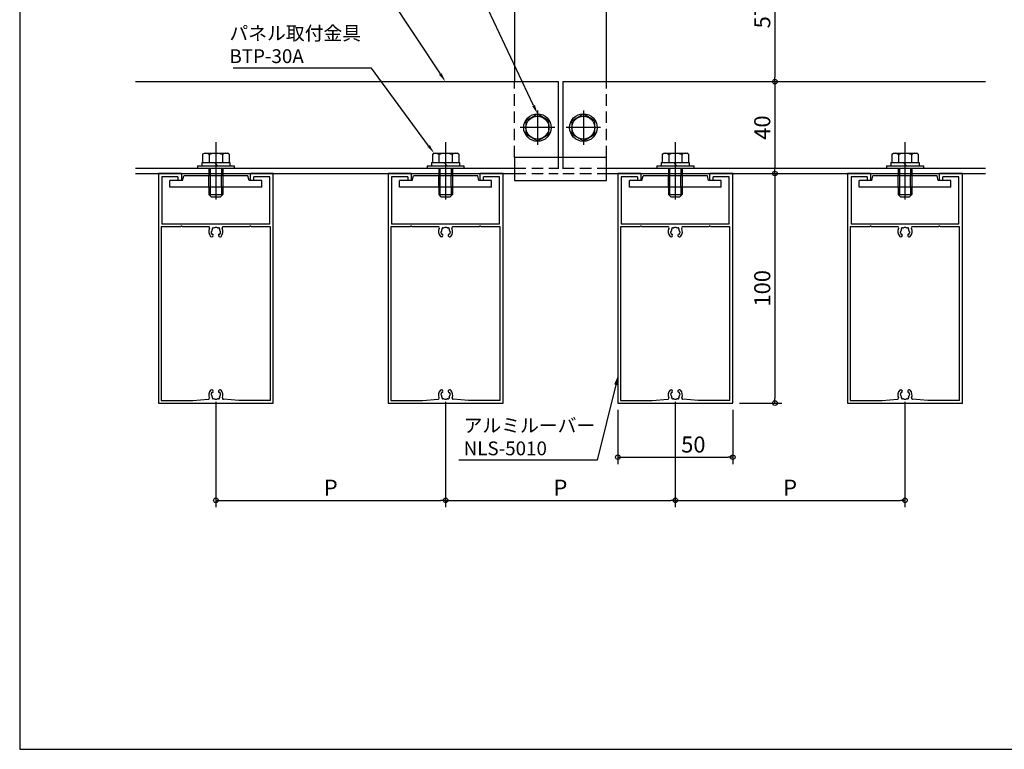
# Model space of a CAD drawing. Extents: x -1842 to -162, y -417 to 177.
# Drawn here: x -1842 to -1413, y -417 to -99 of the extents above; entities that cross this region are included whole.
import ezdxf
from ezdxf import colors
from ezdxf.entities.mleader import LeaderData, LeaderLine
from ezdxf.math import Vec2, Vec3

# ---------------------------------------------------------------- set-up
doc = ezdxf.new("R2010")
doc.units = 0
doc.header["$LTSCALE"] = 20
for name, pattern in [('CENTER', [2, 1.25, -0.25, 0.25, -0.25]), ('CENTER2', [1.125, 0.75, -0.125, 0.125, -0.125]), ('HIDDEN', [0.375, 0.25, -0.125])]:
    doc.linetypes.add(name, pattern=pattern)
doc.layers.get('0').update_dxf_attribs({"linetype": 'CONTINUOUS'})
doc.layers.get('Defpoints').update_dxf_attribs({"color": 180, "linetype": 'CONTINUOUS'})
for name, color, linetype in [('BOLT', 2, 'CONTINUOUS'), ('KANAGU', 1, 'CONTINUOUS'), ('PANEL', 4, 'CONTINUOUS'), ('STRINGER', 7, 'CONTINUOUS'), ('SUNPO', 3, 'CONTINUOUS')]:
    doc.layers.add(name, color=color, linetype=linetype)
doc.styles.add('NIKKO1', font='simplex.shx', dxfattribs={"width": 0.8, "bigfont": 'extfont2.shx'})
doc.dimstyles.new('NIKKO', dxfattribs={"dimtxt": 3.5, "dimasz": 1, "dimexe": 1.5, "dimexo": 1.5, "dimgap": 1, "dimtad": 3, "dimdec": 1, "dimzin": 9, "dimdsep": 46, "dimtxsty": 'NIKKO1', "dimblk": 'ORIGIN', "dimcen": 0, "dimclrd": 256, "dimclre": 256, "dimclrt": 256, "dimadec": 1, "dimazin": 2, "dimtfac": 0.4, "dimtdec": 1, "dimtix": 1, "dimtmove": 2, "dimatfit": 3, "dimldrblk": 'OPEN', "dimfxl": 1, "dimtolj": 2, "dimarcsym": 0})

# ---------------------------------------------------------------- blocks, each defined once
blk = doc.blocks.new('BPANZ107P13')
for p, q in [((0, 5.77), (-5, 2.89)), ((5, 2.89), (0, 5.77)), ((-5, 2.89), (-5, -2.89)), ((5, -2.89), (5, 2.89)), ((-5, -2.89), (0, -5.77)), ((0, -5.77), (5, -2.89))]:
    blk.add_line(p, q)
at = {"color": 1, "linetype": 'CENTER2'}
for p, q in [((0, 7.5), (0, -7.5)), ((7.5, 0), (-7.5, 0))]:
    blk.add_line(p, q, dxfattribs=at)
for radius in [6, 5]:
    blk.add_circle((0, 0), radius)
at = {"flags": 3}
for tag, p in [('OBJNAME', (0, 0)), ('PARAM', (0, -1))]:
    blk.add_attdef(tag, p, '', height=1, dxfattribs=at)
blk = doc.blocks.new('_ORIGIN')
at = {"color": 0, "linetype": 'ByBlock'}
blk.add_line((0, 0), (-1, 0), dxfattribs=at)
blk.add_circle((0, 0), 0.5, dxfattribs=at)
blk = doc.blocks.new('*D42')
at = {"layer": 'Defpoints', "color": 0, "linetype": 'Continuous', "transparency": 16777216}
for p in [(-1586.51, -68.9), (-1525.9, -125.9), (-1513.15, -125.9)]:
    blk.add_point(p, dxfattribs=at)
at = {"layer": 'SUNPO', "linetype": 'Continuous', "lineweight": -2, "transparency": 16777216}
for p, q in [((-1583.51, -68.9), (-1510.15, -68.9)), ((-1513.15, -70.9), (-1513.15, -123.9)), ((-1522.9, -125.9), (-1510.15, -125.9))]:
    blk.add_line(p, q, dxfattribs=at)
at = {"layer": 'SUNPO', "linetype": 'Continuous', "lineweight": -2, "transparency": 16777216, "xscale": 2, "yscale": 2, "zscale": 2}
for p, rotation in [((-1513.15, -68.9), 90), ((-1513.15, -125.9), 270)]:
    blk.add_blockref('_ORIGIN', p, dxfattribs=dict(at, rotation=rotation))
at = {"layer": 'SUNPO', "linetype": 'Continuous', "transparency": 16777216, "insert": (-1518.65, -97.4), "char_height": 7, "attachment_point": 5, "rotation": 90, "style": 'NIKKO1'}
blk.add_mtext('\\A2;57', dxfattribs=at)
blk = doc.blocks.new('_OPEN')
at = {"color": 0, "linetype": 'ByBlock'}
for p, q in [((-1, 0.166667), (0, 0)), ((0, 0), (-1, -0.166667)), ((0, 0), (-1, 0))]:
    blk.add_line(p, q, dxfattribs=at)
blk = doc.blocks.new('*D41')
at = {"layer": 'Defpoints', "color": 0, "linetype": 'Continuous', "transparency": 16777216}
for p in [(-1525.9, -125.9), (-1522.97, -165.9), (-1513.15, -165.9)]:
    blk.add_point(p, dxfattribs=at)
at = {"layer": 'SUNPO', "linetype": 'Continuous', "lineweight": -2, "transparency": 16777216}
for p, q in [((-1522.9, -125.9), (-1510.15, -125.9)), ((-1513.15, -127.9), (-1513.15, -163.9)), ((-1519.97, -165.9), (-1510.15, -165.9))]:
    blk.add_line(p, q, dxfattribs=at)
at = {"layer": 'SUNPO', "linetype": 'Continuous', "lineweight": -2, "transparency": 16777216, "xscale": 2, "yscale": 2, "zscale": 2}
for p, rotation in [((-1513.15, -125.9), 90), ((-1513.15, -165.9), 270)]:
    blk.add_blockref('_ORIGIN', p, dxfattribs=dict(at, rotation=rotation))
at = {"layer": 'SUNPO', "linetype": 'Continuous', "transparency": 16777216, "insert": (-1518.65, -145.9), "char_height": 7, "attachment_point": 5, "rotation": 90, "style": 'NIKKO1'}
blk.add_mtext('\\A2;40', dxfattribs=at)
blk = doc.blocks.new('*D100')
at = {"layer": 'Defpoints', "color": 0, "linetype": 'Continuous', "transparency": 16777216}
for p in [(-1756.51, -262.4), (-1656.51, -262.4), (-1656.51, -308.25)]:
    blk.add_point(p, dxfattribs=at)
at = {"layer": 'SUNPO', "linetype": 'Continuous', "lineweight": -2, "transparency": 16777216}
for p, q in [((-1756.51, -265.4), (-1756.51, -311.25)), ((-1656.51, -265.4), (-1656.51, -311.25)), ((-1754.51, -308.25), (-1658.51, -308.25))]:
    blk.add_line(p, q, dxfattribs=at)
at = {"layer": 'SUNPO', "linetype": 'Continuous', "lineweight": -2, "transparency": 16777216, "xscale": 2, "yscale": 2, "zscale": 2, "rotation": 180}
blk.add_blockref('_ORIGIN', (-1756.51, -308.25), dxfattribs=at)
at = {"layer": 'SUNPO', "linetype": 'Continuous', "lineweight": -2, "transparency": 16777216, "xscale": 2, "yscale": 2, "zscale": 2}
blk.add_blockref('_ORIGIN', (-1656.51, -308.25), dxfattribs=at)
at = {"layer": 'SUNPO', "linetype": 'Continuous', "transparency": 16777216, "insert": (-1706.51, -302.75), "char_height": 7, "attachment_point": 5, "style": 'NIKKO1'}
blk.add_mtext('\\A2;P', dxfattribs=at)
blk = doc.blocks.new('*D101')
at = {"layer": 'Defpoints', "color": 0, "linetype": 'Continuous', "transparency": 16777216}
for p in [(-1656.51, -262.4), (-1556.51, -262.4), (-1556.51, -308.25)]:
    blk.add_point(p, dxfattribs=at)
at = {"layer": 'SUNPO', "linetype": 'Continuous', "lineweight": -2, "transparency": 16777216}
for p, q in [((-1656.51, -265.4), (-1656.51, -311.25)), ((-1556.51, -265.4), (-1556.51, -311.25)), ((-1654.51, -308.25), (-1558.51, -308.25))]:
    blk.add_line(p, q, dxfattribs=at)
at = {"layer": 'SUNPO', "linetype": 'Continuous', "lineweight": -2, "transparency": 16777216, "xscale": 2, "yscale": 2, "zscale": 2, "rotation": 180}
blk.add_blockref('_ORIGIN', (-1656.51, -308.25), dxfattribs=at)
at = {"layer": 'SUNPO', "linetype": 'Continuous', "lineweight": -2, "transparency": 16777216, "xscale": 2, "yscale": 2, "zscale": 2}
blk.add_blockref('_ORIGIN', (-1556.51, -308.25), dxfattribs=at)
at = {"layer": 'SUNPO', "linetype": 'Continuous', "transparency": 16777216, "insert": (-1606.51, -302.75), "char_height": 7, "attachment_point": 5, "style": 'NIKKO1'}
blk.add_mtext('\\A2;P', dxfattribs=at)
blk = doc.blocks.new('*D102')
at = {"layer": 'Defpoints', "color": 0, "linetype": 'Continuous', "transparency": 16777216}
for p in [(-1556.51, -262.4), (-1456.51, -262.4), (-1456.51, -308.25)]:
    blk.add_point(p, dxfattribs=at)
at = {"layer": 'SUNPO', "linetype": 'Continuous', "lineweight": -2, "transparency": 16777216}
for p, q in [((-1556.51, -265.4), (-1556.51, -311.25)), ((-1456.51, -265.4), (-1456.51, -311.25)), ((-1554.51, -308.25), (-1458.51, -308.25))]:
    blk.add_line(p, q, dxfattribs=at)
at = {"layer": 'SUNPO', "linetype": 'Continuous', "lineweight": -2, "transparency": 16777216, "xscale": 2, "yscale": 2, "zscale": 2, "rotation": 180}
blk.add_blockref('_ORIGIN', (-1556.51, -308.25), dxfattribs=at)
at = {"layer": 'SUNPO', "linetype": 'Continuous', "lineweight": -2, "transparency": 16777216, "xscale": 2, "yscale": 2, "zscale": 2}
blk.add_blockref('_ORIGIN', (-1456.51, -308.25), dxfattribs=at)
at = {"layer": 'SUNPO', "linetype": 'Continuous', "transparency": 16777216, "insert": (-1506.51, -302.75), "char_height": 7, "attachment_point": 5, "style": 'NIKKO1'}
blk.add_mtext('\\A2;P', dxfattribs=at)
blk = doc.blocks.new('*D110')
at = {"layer": 'Defpoints', "color": 0, "linetype": 'Continuous', "transparency": 16777216}
for p in [(-1581.51, -265.9), (-1531.51, -265.9), (-1531.51, -289.44)]:
    blk.add_point(p, dxfattribs=at)
at = {"layer": 'SUNPO', "linetype": 'Continuous', "lineweight": -2, "transparency": 16777216}
for p, q in [((-1581.51, -268.9), (-1581.51, -292.44)), ((-1531.51, -268.9), (-1531.51, -292.44)), ((-1579.51, -289.44), (-1533.51, -289.44))]:
    blk.add_line(p, q, dxfattribs=at)
at = {"layer": 'SUNPO', "linetype": 'Continuous', "lineweight": -2, "transparency": 16777216, "xscale": 2, "yscale": 2, "zscale": 2, "rotation": 180}
blk.add_blockref('_ORIGIN', (-1581.51, -289.44), dxfattribs=at)
at = {"layer": 'SUNPO', "linetype": 'Continuous', "lineweight": -2, "transparency": 16777216, "xscale": 2, "yscale": 2, "zscale": 2}
blk.add_blockref('_ORIGIN', (-1531.51, -289.44), dxfattribs=at)
at = {"layer": 'SUNPO', "linetype": 'Continuous', "transparency": 16777216, "insert": (-1548.65, -283.94), "char_height": 7, "attachment_point": 5, "style": 'NIKKO1'}
blk.add_mtext('\\A2;50', dxfattribs=at)
blk = doc.blocks.new('*D111')
at = {"layer": 'Defpoints', "color": 0, "linetype": 'Continuous', "transparency": 16777216}
for p in [(-1513.15, -165.9), (-1531.51, -265.9), (-1513.15, -265.9)]:
    blk.add_point(p, dxfattribs=at)
at = {"layer": 'SUNPO', "linetype": 'Continuous', "lineweight": -2, "transparency": 16777216}
for p, q in [((-1513.15, -167.9), (-1513.15, -263.9)), ((-1528.51, -265.9), (-1510.15, -265.9))]:
    blk.add_line(p, q, dxfattribs=at)
at = {"layer": 'SUNPO', "linetype": 'Continuous', "lineweight": -2, "transparency": 16777216, "xscale": 2, "yscale": 2, "zscale": 2}
for p, rotation in [((-1513.15, -165.9), 90), ((-1513.15, -265.9), 270)]:
    blk.add_blockref('_ORIGIN', p, dxfattribs=dict(at, rotation=rotation))
at = {"layer": 'SUNPO', "linetype": 'Continuous', "transparency": 16777216, "insert": (-1518.65, -215.9), "char_height": 7, "attachment_point": 5, "rotation": 90, "style": 'NIKKO1'}
blk.add_mtext('\\A2;100', dxfattribs=at)

msp = doc.modelspace()

# ---------------------------------------------------------------- linework, layer by layer
at = {"layer": 'BOLT', "linetype": 'CENTER'}
for p, q in [((-1756.51, -152.25), (-1756.51, -177.6)), ((-1656.51, -152.25), (-1656.51, -177.6)), ((-1556.51, -152.25), (-1556.51, -177.6)), ((-1456.51, -152.25), (-1456.51, -177.6))]:
    msp.add_line(p, q, dxfattribs=at)
at = {"layer": 'BOLT', "linetype": 'Continuous'}
for p, q in [((-1762.28, -157.54), (-1761.51, -157.1)), ((-1762.28, -157.54), (-1762.28, -161.1)), ((-1761.51, -157.1), (-1751.51, -157.1)), ((-1759.39, -157.65), (-1759.39, -161.1)), ((-1753.62, -157.65), (-1753.62, -161.1)), ((-1750.73, -157.54), (-1751.51, -157.1)), ((-1750.73, -157.54), (-1750.73, -161.1)), ((-1662.28, -157.54), (-1661.51, -157.1)), ((-1662.28, -157.54), (-1662.28, -161.1)), ((-1661.51, -157.1), (-1651.51, -157.1)), ((-1659.39, -157.65), (-1659.39, -161.1)), ((-1653.62, -157.65), (-1653.62, -161.1)), ((-1650.73, -157.54), (-1651.51, -157.1)), ((-1650.73, -157.54), (-1650.73, -161.1)), ((-1562.28, -157.54), (-1561.51, -157.1)), ((-1562.28, -157.54), (-1562.28, -161.1)), ((-1561.51, -157.1), (-1551.51, -157.1)), ((-1559.39, -157.65), (-1559.39, -161.1)), ((-1553.62, -157.65), (-1553.62, -161.1)), ((-1550.73, -157.54), (-1551.51, -157.1)), ((-1550.73, -157.54), (-1550.73, -161.1)), ((-1462.28, -157.54), (-1461.51, -157.1)), ((-1462.28, -157.54), (-1462.28, -161.1)), ((-1461.51, -157.1), (-1451.51, -157.1)), ((-1459.39, -157.65), (-1459.39, -161.1)), ((-1453.62, -157.65), (-1453.62, -161.1)), ((-1450.73, -157.54), (-1451.51, -157.1)), ((-1450.73, -157.54), (-1450.73, -161.1)), ((-1764.51, -162.6), (-1748.51, -162.6)), ((-1764.51, -162.6), (-1764.51, -163.6)), ((-1762.61, -161.1), (-1750.41, -161.1)), ((-1762.61, -161.1), (-1762.61, -162.6)), ((-1762.61, -162.6), (-1750.41, -162.6)), ((-1762.28, -161.1), (-1750.73, -161.1)), ((-1757.14, -161.1), (-1756.51, -161.85)), ((-1756.51, -161.85), (-1755.88, -162.6)), ((-1750.41, -161.1), (-1750.41, -162.6)), ((-1748.51, -162.6), (-1748.51, -163.6)), ((-1664.51, -162.6), (-1648.51, -162.6)), ((-1664.51, -162.6), (-1664.51, -163.6)), ((-1662.61, -161.1), (-1650.41, -161.1)), ((-1662.61, -161.1), (-1662.61, -162.6)), ((-1662.61, -162.6), (-1650.41, -162.6)), ((-1662.28, -161.1), (-1650.73, -161.1)), ((-1657.14, -161.1), (-1656.51, -161.85)), ((-1656.51, -161.85), (-1655.88, -162.6)), ((-1650.41, -161.1), (-1650.41, -162.6)), ((-1648.51, -162.6), (-1648.51, -163.6)), ((-1564.51, -162.6), (-1548.51, -162.6)), ((-1564.51, -162.6), (-1564.51, -163.6)), ((-1562.61, -161.1), (-1550.41, -161.1)), ((-1562.61, -161.1), (-1562.61, -162.6)), ((-1562.61, -162.6), (-1550.41, -162.6)), ((-1562.28, -161.1), (-1550.73, -161.1)), ((-1557.14, -161.1), (-1556.51, -161.85)), ((-1556.51, -161.85), (-1555.88, -162.6)), ((-1550.41, -161.1), (-1550.41, -162.6)), ((-1548.51, -162.6), (-1548.51, -163.6)), ((-1464.51, -162.6), (-1448.51, -162.6)), ((-1464.51, -162.6), (-1464.51, -163.6)), ((-1462.61, -161.1), (-1450.41, -161.1)), ((-1462.61, -161.1), (-1462.61, -162.6)), ((-1462.61, -162.6), (-1450.41, -162.6)), ((-1462.28, -161.1), (-1450.73, -161.1)), ((-1457.14, -161.1), (-1456.51, -161.85)), ((-1456.51, -161.85), (-1455.88, -162.6)), ((-1450.41, -161.1), (-1450.41, -162.6)), ((-1448.51, -162.6), (-1448.51, -163.6)), ((-1771.01, -168.9), (-1770.47, -166.9)), ((-1742.54, -166.9), (-1770.47, -166.9)), ((-1764.51, -163.6), (-1748.51, -163.6)), ((-1759.51, -163.6), (-1759.51, -166.9)), ((-1758.96, -163.6), (-1758.96, -166.9)), ((-1754.05, -163.6), (-1754.05, -166.9)), ((-1753.51, -163.6), (-1753.51, -166.9)), ((-1742.01, -168.9), (-1742.54, -166.9)), ((-1671.01, -168.9), (-1670.47, -166.9)), ((-1642.54, -166.9), (-1670.47, -166.9)), ((-1664.51, -163.6), (-1648.51, -163.6)), ((-1659.51, -163.6), (-1659.51, -166.9)), ((-1658.96, -163.6), (-1658.96, -166.9)), ((-1654.05, -163.6), (-1654.05, -166.9)), ((-1653.51, -163.6), (-1653.51, -166.9)), ((-1642.01, -168.9), (-1642.54, -166.9)), ((-1571.01, -168.9), (-1570.47, -166.9)), ((-1542.54, -166.9), (-1570.47, -166.9)), ((-1564.51, -163.6), (-1548.51, -163.6)), ((-1559.51, -163.6), (-1559.51, -166.9)), ((-1558.96, -163.6), (-1558.96, -166.9)), ((-1554.05, -163.6), (-1554.05, -166.9)), ((-1553.51, -163.6), (-1553.51, -166.9)), ((-1542.01, -168.9), (-1542.54, -166.9)), ((-1471.01, -168.9), (-1470.47, -166.9)), ((-1442.54, -166.9), (-1470.47, -166.9)), ((-1464.51, -163.6), (-1448.51, -163.6)), ((-1459.51, -163.6), (-1459.51, -166.9)), ((-1458.96, -163.6), (-1458.96, -166.9)), ((-1454.05, -163.6), (-1454.05, -166.9)), ((-1453.51, -163.6), (-1453.51, -166.9)), ((-1442.01, -168.9), (-1442.54, -166.9)), ((-1776.51, -171.9), (-1776.51, -168.9)), ((-1771.01, -168.9), (-1776.51, -168.9)), ((-1736.51, -168.9), (-1742.01, -168.9)), ((-1736.51, -171.9), (-1736.51, -168.9)), ((-1676.51, -171.9), (-1676.51, -168.9)), ((-1671.01, -168.9), (-1676.51, -168.9)), ((-1636.51, -168.9), (-1642.01, -168.9)), ((-1636.51, -171.9), (-1636.51, -168.9)), ((-1576.51, -171.9), (-1576.51, -168.9)), ((-1571.01, -168.9), (-1576.51, -168.9)), ((-1536.51, -168.9), (-1542.01, -168.9)), ((-1536.51, -171.9), (-1536.51, -168.9)), ((-1476.51, -171.9), (-1476.51, -168.9)), ((-1471.01, -168.9), (-1476.51, -168.9)), ((-1436.51, -168.9), (-1442.01, -168.9)), ((-1436.51, -171.9), (-1436.51, -168.9)), ((-1736.51, -171.9), (-1776.51, -171.9)), ((-1759.51, -171.9), (-1759.51, -175.1)), ((-1759.51, -175.1), (-1753.51, -175.1)), ((-1759.51, -175.1), (-1758.51, -176.1)), ((-1758.96, -171.9), (-1758.96, -175.64)), ((-1753.51, -175.1), (-1754.51, -176.1)), ((-1754.05, -171.9), (-1754.05, -175.64)), ((-1753.51, -171.9), (-1753.51, -175.1)), ((-1636.51, -171.9), (-1676.51, -171.9)), ((-1659.51, -171.9), (-1659.51, -175.1)), ((-1659.51, -175.1), (-1653.51, -175.1)), ((-1659.51, -175.1), (-1658.51, -176.1)), ((-1658.96, -171.9), (-1658.96, -175.64)), ((-1653.51, -175.1), (-1654.51, -176.1)), ((-1654.05, -171.9), (-1654.05, -175.64)), ((-1653.51, -171.9), (-1653.51, -175.1)), ((-1536.51, -171.9), (-1576.51, -171.9)), ((-1559.51, -171.9), (-1559.51, -175.1)), ((-1559.51, -175.1), (-1553.51, -175.1)), ((-1559.51, -175.1), (-1558.51, -176.1)), ((-1558.96, -171.9), (-1558.96, -175.64)), ((-1553.51, -175.1), (-1554.51, -176.1)), ((-1554.05, -171.9), (-1554.05, -175.64)), ((-1553.51, -171.9), (-1553.51, -175.1)), ((-1436.51, -171.9), (-1476.51, -171.9)), ((-1459.51, -171.9), (-1459.51, -175.1)), ((-1459.51, -175.1), (-1453.51, -175.1)), ((-1459.51, -175.1), (-1458.51, -176.1)), ((-1458.96, -171.9), (-1458.96, -175.64)), ((-1453.51, -175.1), (-1454.51, -176.1)), ((-1454.05, -171.9), (-1454.05, -175.64)), ((-1453.51, -171.9), (-1453.51, -175.1)), ((-1758.51, -176.1), (-1754.51, -176.1)), ((-1658.51, -176.1), (-1654.51, -176.1)), ((-1558.51, -176.1), (-1554.51, -176.1)), ((-1458.51, -176.1), (-1454.51, -176.1))]:
    msp.add_line(p, q, dxfattribs=at)
at = {"layer": 'BOLT', "linetype": 'HIDDEN'}
for p, q in [((-1759.51, -171.9), (-1759.51, -166.9)), ((-1758.96, -166.9), (-1758.96, -171.9)), ((-1754.05, -171.9), (-1754.05, -166.9)), ((-1753.51, -166.9), (-1753.51, -171.9)), ((-1659.51, -171.9), (-1659.51, -166.9)), ((-1658.96, -166.9), (-1658.96, -171.9)), ((-1654.05, -171.9), (-1654.05, -166.9)), ((-1653.51, -166.9), (-1653.51, -171.9)), ((-1559.51, -171.9), (-1559.51, -166.9)), ((-1558.96, -166.9), (-1558.96, -171.9)), ((-1554.05, -171.9), (-1554.05, -166.9)), ((-1553.51, -166.9), (-1553.51, -171.9)), ((-1459.51, -171.9), (-1459.51, -166.9)), ((-1458.96, -166.9), (-1458.96, -171.9)), ((-1454.05, -171.9), (-1454.05, -166.9)), ((-1453.51, -166.9), (-1453.51, -171.9))]:
    msp.add_line(p, q, dxfattribs=at)
at = {"layer": 'BOLT', "linetype": 'Continuous'}
for centre, radius, start, end in [((-1760.84, -159.26), 2.16, 48.1735, 90), ((-1756.51, -164.93), 7.83, 68.3664, 111.6336), ((-1752.18, -159.26), 2.16, 90, 131.8265), ((-1660.84, -159.26), 2.16, 48.1735, 90), ((-1656.51, -164.93), 7.83, 68.3664, 111.6336), ((-1652.18, -159.26), 2.16, 90, 131.8265), ((-1560.84, -159.26), 2.16, 48.1735, 90), ((-1556.51, -164.93), 7.83, 68.3664, 111.6336), ((-1552.18, -159.26), 2.16, 90, 131.8265), ((-1460.84, -159.26), 2.16, 48.1735, 90), ((-1456.51, -164.93), 7.83, 68.3664, 111.6336), ((-1452.18, -159.26), 2.16, 90, 131.8265)]:
    msp.add_arc(centre, radius, start, end, dxfattribs=at)
at = {"layer": 'Defpoints', "linetype": 'Continuous'}
msp.add_lwpolyline([(-1841.92, -416.69), (-1001.92, -416.69), (-1001.92, 177.31), (-1841.92, 177.31)], close=True, dxfattribs=at)
at = {"layer": 'KANAGU', "color": 155, "linetype": 'HIDDEN'}
for p, q in [((-1626.51, -158.9), (-1626.51, -125.9)), ((-1586.51, -158.9), (-1586.51, -125.9))]:
    msp.add_line(p, q, dxfattribs=at)
at = {"layer": 'KANAGU'}
msp.add_lwpolyline([(-1586.51, -125.9), (-1586.51, -68.9), (-1626.51, -68.9), (-1626.51, -125.9)], dxfattribs=at)
msp.add_lwpolyline([(-1626.51, -158.9), (-1626.51, -168.9), (-1586.51, -168.9), (-1586.51, -158.9)], close=True, dxfattribs=at)
at = {"layer": 'PANEL', "linetype": 'Continuous'}
for p, q in [((-1781.51, -165.9), (-1781.51, -265.9)), ((-1771.51, -165.9), (-1781.51, -165.9)), ((-1771.51, -165.9), (-1771.51, -168.9)), ((-1731.51, -165.9), (-1741.51, -165.9)), ((-1741.51, -168.9), (-1741.51, -165.9)), ((-1731.51, -265.9), (-1731.51, -165.9)), ((-1681.51, -165.9), (-1681.51, -265.9)), ((-1671.51, -165.9), (-1681.51, -165.9)), ((-1671.51, -165.9), (-1671.51, -168.9)), ((-1631.51, -165.9), (-1641.51, -165.9)), ((-1641.51, -168.9), (-1641.51, -165.9)), ((-1631.51, -265.9), (-1631.51, -165.9)), ((-1581.51, -165.9), (-1581.51, -265.9)), ((-1571.51, -165.9), (-1581.51, -165.9)), ((-1571.51, -165.9), (-1571.51, -168.9)), ((-1531.51, -165.9), (-1541.51, -165.9)), ((-1541.51, -168.9), (-1541.51, -165.9)), ((-1531.51, -265.9), (-1531.51, -165.9)), ((-1481.51, -165.9), (-1481.51, -265.9)), ((-1471.51, -165.9), (-1481.51, -165.9)), ((-1471.51, -165.9), (-1471.51, -168.9)), ((-1431.51, -165.9), (-1441.51, -165.9)), ((-1441.51, -168.9), (-1441.51, -165.9)), ((-1431.51, -265.9), (-1431.51, -165.9)), ((-1780.01, -167.4), (-1780.01, -187.9)), ((-1773.01, -167.4), (-1780.01, -167.4)), ((-1773.01, -167.4), (-1773.01, -168.9)), ((-1771.51, -168.9), (-1773.01, -168.9)), ((-1740.01, -168.9), (-1741.51, -168.9)), ((-1733.01, -167.4), (-1740.01, -167.4)), ((-1740.01, -168.9), (-1740.01, -167.4)), ((-1733.01, -187.9), (-1733.01, -167.4)), ((-1680.01, -167.4), (-1680.01, -187.9)), ((-1673.01, -167.4), (-1680.01, -167.4)), ((-1673.01, -167.4), (-1673.01, -168.9)), ((-1671.51, -168.9), (-1673.01, -168.9)), ((-1640.01, -168.9), (-1641.51, -168.9)), ((-1633.01, -167.4), (-1640.01, -167.4)), ((-1640.01, -168.9), (-1640.01, -167.4)), ((-1633.01, -187.9), (-1633.01, -167.4)), ((-1580.01, -167.4), (-1580.01, -187.9)), ((-1573.01, -167.4), (-1580.01, -167.4)), ((-1573.01, -167.4), (-1573.01, -168.9)), ((-1571.51, -168.9), (-1573.01, -168.9)), ((-1540.01, -168.9), (-1541.51, -168.9)), ((-1533.01, -167.4), (-1540.01, -167.4)), ((-1540.01, -168.9), (-1540.01, -167.4)), ((-1533.01, -187.9), (-1533.01, -167.4)), ((-1480.01, -167.4), (-1480.01, -187.9)), ((-1473.01, -167.4), (-1480.01, -167.4)), ((-1473.01, -167.4), (-1473.01, -168.9)), ((-1471.51, -168.9), (-1473.01, -168.9)), ((-1440.01, -168.9), (-1441.51, -168.9)), ((-1433.01, -167.4), (-1440.01, -167.4)), ((-1440.01, -168.9), (-1440.01, -167.4)), ((-1433.01, -187.9), (-1433.01, -167.4)), ((-1733.01, -187.9), (-1780.01, -187.9)), ((-1633.01, -187.9), (-1680.01, -187.9)), ((-1533.01, -187.9), (-1580.01, -187.9)), ((-1433.01, -187.9), (-1480.01, -187.9)), ((-1780.31, -189.1), (-1780.31, -264.7)), ((-1771.81, -189.1), (-1780.31, -189.1)), ((-1759.73, -189.1), (-1771.21, -189.1)), ((-1741.81, -189.1), (-1753.28, -189.1)), ((-1732.71, -189.1), (-1741.21, -189.1)), ((-1732.71, -264.7), (-1732.71, -189.1)), ((-1680.31, -189.1), (-1680.31, -264.7)), ((-1671.81, -189.1), (-1680.31, -189.1)), ((-1659.73, -189.1), (-1671.21, -189.1)), ((-1641.81, -189.1), (-1653.28, -189.1)), ((-1632.71, -189.1), (-1641.21, -189.1)), ((-1632.71, -264.7), (-1632.71, -189.1)), ((-1580.31, -189.1), (-1580.31, -264.7)), ((-1571.81, -189.1), (-1580.31, -189.1)), ((-1559.73, -189.1), (-1571.21, -189.1)), ((-1541.81, -189.1), (-1553.28, -189.1)), ((-1532.71, -189.1), (-1541.21, -189.1)), ((-1532.71, -264.7), (-1532.71, -189.1)), ((-1480.31, -189.1), (-1480.31, -264.7)), ((-1471.81, -189.1), (-1480.31, -189.1)), ((-1459.73, -189.1), (-1471.21, -189.1)), ((-1441.81, -189.1), (-1453.28, -189.1)), ((-1432.71, -189.1), (-1441.21, -189.1)), ((-1432.71, -264.7), (-1432.71, -189.1)), ((-1780.31, -264.7), (-1766.51, -264.7)), ((-1766.51, -264.7), (-1759.81, -264.25)), ((-1746.51, -264.7), (-1753.2, -264.25)), ((-1732.71, -264.7), (-1746.51, -264.7)), ((-1680.31, -264.7), (-1666.51, -264.7)), ((-1666.51, -264.7), (-1659.81, -264.25)), ((-1646.51, -264.7), (-1653.2, -264.25)), ((-1632.71, -264.7), (-1646.51, -264.7)), ((-1580.31, -264.7), (-1566.51, -264.7)), ((-1566.51, -264.7), (-1559.81, -264.25)), ((-1546.51, -264.7), (-1553.2, -264.25)), ((-1532.71, -264.7), (-1546.51, -264.7)), ((-1480.31, -264.7), (-1466.51, -264.7)), ((-1466.51, -264.7), (-1459.81, -264.25)), ((-1446.51, -264.7), (-1453.2, -264.25)), ((-1432.71, -264.7), (-1446.51, -264.7)), ((-1781.51, -265.9), (-1731.51, -265.9)), ((-1681.51, -265.9), (-1631.51, -265.9)), ((-1581.51, -265.9), (-1531.51, -265.9)), ((-1481.51, -265.9), (-1431.51, -265.9))]:
    msp.add_line(p, q, dxfattribs=at)
for centre, radius, start, end in [((-1771.51, -189.1), 0.3, 0, 180), ((-1759.73, -189.6), 0.5, 333.6122, 90), ((-1756.51, -191.2), 3.1, 153.6122, 222.7186), ((-1758.31, -192.86), 0.65, 222.7186, 42.7186), ((-1758.39, -191.46), 0.2, 114.7868, 187.9603), ((-1756.51, -191.2), 2.1, 187.9603, 208.0397), ((-1758.6, -191.01), 0.3, 294.7868, 354.7868), ((-1758.18, -192.09), 0.2, 208.0397, 281.2132), ((-1756.51, -191.2), 1.8, 149.2132, 174.7868), ((-1758.09, -192.58), 0.3, 41.2132, 101.2132), ((-1757.87, -189.88), 0.2, 136.0397, 209.2132), ((-1758.31, -190.12), 0.3, 329.2132, 29.2132), ((-1756.51, -191.2), 2.1, 125.9603, 136.0397), ((-1756.51, -191.2), 1.8, 221.2132, 222.7186), ((-1757.62, -189.66), 0.2, 52.7868, 125.9603), ((-1757.32, -189.26), 0.3, 232.7868, 292.7868), ((-1756.51, -191.2), 1.8, 90, 112.7868), ((-1756.51, -191.2), 1.8, 67.2132, 90), ((-1755.69, -189.26), 0.3, 247.2132, 307.2132), ((-1755.39, -189.66), 0.2, 54.0397, 127.2132), ((-1754.71, -192.86), 0.65, 137.2814, 317.2814), ((-1756.51, -191.2), 2.1, 43.9603, 54.0397), ((-1756.51, -191.2), 1.8, 317.2814, 318.7868), ((-1754.93, -192.58), 0.3, 78.7868, 138.7868), ((-1754.7, -190.12), 0.3, 150.7868, 210.7868), ((-1755.14, -189.88), 0.2, 330.7868, 43.9603), ((-1756.51, -191.2), 1.8, 5.2132, 30.7868), ((-1754.83, -192.09), 0.2, 258.7868, 331.9603), ((-1754.41, -191.01), 0.3, 185.2132, 245.2132), ((-1756.51, -191.2), 2.1, 331.9603, 352.0397), ((-1754.62, -191.46), 0.2, 352.0397, 65.2132), ((-1756.51, -191.2), 3.1, 317.2814, 26.3878), ((-1753.28, -189.6), 0.5, 90, 206.3878), ((-1741.51, -189.1), 0.3, 0, 180), ((-1671.51, -189.1), 0.3, 0, 180), ((-1659.73, -189.6), 0.5, 333.6122, 90), ((-1656.51, -191.2), 3.1, 153.6122, 222.7186), ((-1658.31, -192.86), 0.65, 222.7186, 42.7186), ((-1658.39, -191.46), 0.2, 114.7868, 187.9603), ((-1656.51, -191.2), 2.1, 187.9603, 208.0397), ((-1658.6, -191.01), 0.3, 294.7868, 354.7868), ((-1658.18, -192.09), 0.2, 208.0397, 281.2132), ((-1656.51, -191.2), 1.8, 149.2132, 174.7868), ((-1658.09, -192.58), 0.3, 41.2132, 101.2132), ((-1657.87, -189.88), 0.2, 136.0397, 209.2132), ((-1658.31, -190.12), 0.3, 329.2132, 29.2132), ((-1656.51, -191.2), 2.1, 125.9603, 136.0397), ((-1656.51, -191.2), 1.8, 221.2132, 222.7186), ((-1657.62, -189.66), 0.2, 52.7868, 125.9603), ((-1657.32, -189.26), 0.3, 232.7868, 292.7868), ((-1656.51, -191.2), 1.8, 90, 112.7868), ((-1656.51, -191.2), 1.8, 67.2132, 90), ((-1655.69, -189.26), 0.3, 247.2132, 307.2132), ((-1655.39, -189.66), 0.2, 54.0397, 127.2132), ((-1654.71, -192.86), 0.65, 137.2814, 317.2814), ((-1656.51, -191.2), 2.1, 43.9603, 54.0397), ((-1656.51, -191.2), 1.8, 317.2814, 318.7868), ((-1654.93, -192.58), 0.3, 78.7868, 138.7868), ((-1654.7, -190.12), 0.3, 150.7868, 210.7868), ((-1655.14, -189.88), 0.2, 330.7868, 43.9603), ((-1656.51, -191.2), 1.8, 5.2132, 30.7868), ((-1654.83, -192.09), 0.2, 258.7868, 331.9603), ((-1654.41, -191.01), 0.3, 185.2132, 245.2132), ((-1656.51, -191.2), 2.1, 331.9603, 352.0397), ((-1654.62, -191.46), 0.2, 352.0397, 65.2132), ((-1656.51, -191.2), 3.1, 317.2814, 26.3878), ((-1653.28, -189.6), 0.5, 90, 206.3878), ((-1641.51, -189.1), 0.3, 0, 180), ((-1571.51, -189.1), 0.3, 0, 180), ((-1559.73, -189.6), 0.5, 333.6122, 90), ((-1556.51, -191.2), 3.1, 153.6122, 222.7186), ((-1558.31, -192.86), 0.65, 222.7186, 42.7186), ((-1558.39, -191.46), 0.2, 114.7868, 187.9603), ((-1556.51, -191.2), 2.1, 187.9603, 208.0397), ((-1558.6, -191.01), 0.3, 294.7868, 354.7868), ((-1558.18, -192.09), 0.2, 208.0397, 281.2132), ((-1556.51, -191.2), 1.8, 149.2132, 174.7868), ((-1558.09, -192.58), 0.3, 41.2132, 101.2132), ((-1557.87, -189.88), 0.2, 136.0397, 209.2132), ((-1558.31, -190.12), 0.3, 329.2132, 29.2132), ((-1556.51, -191.2), 2.1, 125.9603, 136.0397), ((-1556.51, -191.2), 1.8, 221.2132, 222.7186), ((-1557.62, -189.66), 0.2, 52.7868, 125.9603), ((-1557.32, -189.26), 0.3, 232.7868, 292.7868), ((-1556.51, -191.2), 1.8, 90, 112.7868), ((-1556.51, -191.2), 1.8, 67.2132, 90), ((-1555.69, -189.26), 0.3, 247.2132, 307.2132), ((-1555.39, -189.66), 0.2, 54.0397, 127.2132), ((-1554.71, -192.86), 0.65, 137.2814, 317.2814), ((-1556.51, -191.2), 2.1, 43.9603, 54.0397), ((-1556.51, -191.2), 1.8, 317.2814, 318.7868), ((-1554.93, -192.58), 0.3, 78.7868, 138.7868), ((-1554.7, -190.12), 0.3, 150.7868, 210.7868), ((-1555.14, -189.88), 0.2, 330.7868, 43.9603), ((-1556.51, -191.2), 1.8, 5.2132, 30.7868), ((-1554.83, -192.09), 0.2, 258.7868, 331.9603), ((-1554.41, -191.01), 0.3, 185.2132, 245.2132), ((-1556.51, -191.2), 2.1, 331.9603, 352.0397), ((-1554.62, -191.46), 0.2, 352.0397, 65.2132), ((-1556.51, -191.2), 3.1, 317.2814, 26.3878), ((-1553.28, -189.6), 0.5, 90, 206.3878), ((-1541.51, -189.1), 0.3, 0, 180), ((-1471.51, -189.1), 0.3, 0, 180), ((-1459.73, -189.6), 0.5, 333.6122, 90), ((-1456.51, -191.2), 3.1, 153.6122, 222.7186), ((-1458.31, -192.86), 0.65, 222.7186, 42.7186), ((-1458.39, -191.46), 0.2, 114.7868, 187.9603), ((-1456.51, -191.2), 2.1, 187.9603, 208.0397), ((-1458.6, -191.01), 0.3, 294.7868, 354.7868), ((-1458.18, -192.09), 0.2, 208.0397, 281.2132), ((-1456.51, -191.2), 1.8, 149.2132, 174.7868), ((-1458.09, -192.58), 0.3, 41.2132, 101.2132), ((-1457.87, -189.88), 0.2, 136.0397, 209.2132), ((-1458.31, -190.12), 0.3, 329.2132, 29.2132), ((-1456.51, -191.2), 2.1, 125.9603, 136.0397), ((-1456.51, -191.2), 1.8, 221.2132, 222.7186), ((-1457.62, -189.66), 0.2, 52.7868, 125.9603), ((-1457.32, -189.26), 0.3, 232.7868, 292.7868), ((-1456.51, -191.2), 1.8, 90, 112.7868), ((-1456.51, -191.2), 1.8, 67.2132, 90), ((-1455.69, -189.26), 0.3, 247.2132, 307.2132), ((-1455.39, -189.66), 0.2, 54.0397, 127.2132), ((-1454.71, -192.86), 0.65, 137.2814, 317.2814), ((-1456.51, -191.2), 2.1, 43.9603, 54.0397), ((-1456.51, -191.2), 1.8, 317.2814, 318.7868), ((-1454.93, -192.58), 0.3, 78.7868, 138.7868), ((-1454.7, -190.12), 0.3, 150.7868, 210.7868), ((-1455.14, -189.88), 0.2, 330.7868, 43.9603), ((-1456.51, -191.2), 1.8, 5.2132, 30.7868), ((-1454.83, -192.09), 0.2, 258.7868, 331.9603), ((-1454.41, -191.01), 0.3, 185.2132, 245.2132), ((-1456.51, -191.2), 2.1, 331.9603, 352.0397), ((-1454.62, -191.46), 0.2, 352.0397, 65.2132), ((-1456.51, -191.2), 3.1, 317.2814, 26.3878), ((-1453.28, -189.6), 0.5, 90, 206.3878), ((-1441.51, -189.1), 0.3, 0, 180), ((-1756.51, -262.4), 3.1, 137.2814, 202.0792), ((-1758.31, -260.73), 0.65, 317.2814, 137.2814), ((-1756.51, -262.4), 2.1, 151.9603, 172.0397), ((-1758.18, -261.5), 0.2, 78.7868, 151.9603), ((-1758.09, -261.01), 0.3, 258.7868, 318.7868), ((-1756.51, -262.4), 1.8, 137.2814, 138.7868), ((-1754.71, -260.73), 0.65, 42.7186, 222.7186), ((-1756.51, -262.4), 1.8, 41.2132, 42.7186), ((-1754.93, -261.01), 0.3, 221.2132, 281.2132), ((-1754.83, -261.5), 0.2, 28.0397, 101.2132), ((-1756.51, -262.4), 2.1, 7.9603, 28.0397), ((-1756.51, -262.4), 3.1, 337.9208, 42.7186), ((-1656.51, -262.4), 3.1, 137.2814, 202.0792), ((-1658.31, -260.73), 0.65, 317.2814, 137.2814), ((-1656.51, -262.4), 2.1, 151.9603, 172.0397), ((-1658.18, -261.5), 0.2, 78.7868, 151.9603), ((-1658.09, -261.01), 0.3, 258.7868, 318.7868), ((-1656.51, -262.4), 1.8, 137.2814, 138.7868), ((-1654.71, -260.73), 0.65, 42.7186, 222.7186), ((-1656.51, -262.4), 1.8, 41.2132, 42.7186), ((-1654.93, -261.01), 0.3, 221.2132, 281.2132), ((-1654.83, -261.5), 0.2, 28.0397, 101.2132), ((-1656.51, -262.4), 2.1, 7.9603, 28.0397), ((-1656.51, -262.4), 3.1, 337.9208, 42.7186), ((-1556.51, -262.4), 3.1, 137.2814, 202.0792), ((-1558.31, -260.73), 0.65, 317.2814, 137.2814), ((-1556.51, -262.4), 2.1, 151.9603, 172.0397), ((-1558.18, -261.5), 0.2, 78.7868, 151.9603), ((-1558.09, -261.01), 0.3, 258.7868, 318.7868), ((-1556.51, -262.4), 1.8, 137.2814, 138.7868), ((-1554.71, -260.73), 0.65, 42.7186, 222.7186), ((-1556.51, -262.4), 1.8, 41.2132, 42.7186), ((-1554.93, -261.01), 0.3, 221.2132, 281.2132), ((-1554.83, -261.5), 0.2, 28.0397, 101.2132), ((-1556.51, -262.4), 2.1, 7.9603, 28.0397), ((-1556.51, -262.4), 3.1, 337.9208, 42.7186), ((-1456.51, -262.4), 3.1, 137.2814, 202.0792), ((-1458.31, -260.73), 0.65, 317.2814, 137.2814), ((-1456.51, -262.4), 2.1, 151.9603, 172.0397), ((-1458.18, -261.5), 0.2, 78.7868, 151.9603), ((-1458.09, -261.01), 0.3, 258.7868, 318.7868), ((-1456.51, -262.4), 1.8, 137.2814, 138.7868), ((-1454.71, -260.73), 0.65, 42.7186, 222.7186), ((-1456.51, -262.4), 1.8, 41.2132, 42.7186), ((-1454.93, -261.01), 0.3, 221.2132, 281.2132), ((-1454.83, -261.5), 0.2, 28.0397, 101.2132), ((-1456.51, -262.4), 2.1, 7.9603, 28.0397), ((-1456.51, -262.4), 3.1, 337.9208, 42.7186), ((-1759.84, -263.75), 0.5, 273.8262, 22.0792), ((-1758.39, -262.13), 0.2, 172.0397, 245.2132), ((-1758.6, -262.59), 0.3, 5.2132, 65.2132), ((-1756.51, -262.4), 1.8, 185.2132, 210.7868), ((-1757.87, -263.72), 0.2, 150.7868, 223.9603), ((-1758.31, -263.47), 0.3, 330.7868, 30.7868), ((-1756.51, -262.4), 2.1, 223.9603, 234.0397), ((-1757.62, -263.93), 0.2, 234.0397, 307.2132), ((-1757.32, -264.33), 0.3, 67.2132, 127.2132), ((-1756.51, -262.4), 1.8, 247.2132, 270), ((-1756.51, -262.4), 1.8, 270, 292.7868), ((-1755.69, -264.33), 0.3, 52.7868, 112.7868), ((-1755.39, -263.93), 0.2, 232.7868, 305.9603), ((-1756.51, -262.4), 2.1, 305.9603, 316.0397), ((-1754.7, -263.47), 0.3, 149.2132, 209.2132), ((-1755.14, -263.72), 0.2, 316.0397, 29.2132), ((-1756.51, -262.4), 1.8, 329.2132, 354.7868), ((-1754.41, -262.59), 0.3, 114.7868, 174.7868), ((-1754.62, -262.13), 0.2, 294.7868, 7.9603), ((-1753.17, -263.75), 0.5, 157.9208, 266.1738), ((-1659.84, -263.75), 0.5, 273.8262, 22.0792), ((-1658.39, -262.13), 0.2, 172.0397, 245.2132), ((-1658.6, -262.59), 0.3, 5.2132, 65.2132), ((-1656.51, -262.4), 1.8, 185.2132, 210.7868), ((-1657.87, -263.72), 0.2, 150.7868, 223.9603), ((-1658.31, -263.47), 0.3, 330.7868, 30.7868), ((-1656.51, -262.4), 2.1, 223.9603, 234.0397), ((-1657.62, -263.93), 0.2, 234.0397, 307.2132), ((-1657.32, -264.33), 0.3, 67.2132, 127.2132), ((-1656.51, -262.4), 1.8, 247.2132, 270), ((-1656.51, -262.4), 1.8, 270, 292.7868), ((-1655.69, -264.33), 0.3, 52.7868, 112.7868), ((-1655.39, -263.93), 0.2, 232.7868, 305.9603), ((-1656.51, -262.4), 2.1, 305.9603, 316.0397), ((-1654.7, -263.47), 0.3, 149.2132, 209.2132), ((-1655.14, -263.72), 0.2, 316.0397, 29.2132), ((-1656.51, -262.4), 1.8, 329.2132, 354.7868), ((-1654.41, -262.59), 0.3, 114.7868, 174.7868), ((-1654.62, -262.13), 0.2, 294.7868, 7.9603), ((-1653.17, -263.75), 0.5, 157.9208, 266.1738), ((-1559.84, -263.75), 0.5, 273.8262, 22.0792), ((-1558.39, -262.13), 0.2, 172.0397, 245.2132), ((-1558.6, -262.59), 0.3, 5.2132, 65.2132), ((-1556.51, -262.4), 1.8, 185.2132, 210.7868), ((-1557.87, -263.72), 0.2, 150.7868, 223.9603), ((-1558.31, -263.47), 0.3, 330.7868, 30.7868), ((-1556.51, -262.4), 2.1, 223.9603, 234.0397), ((-1557.62, -263.93), 0.2, 234.0397, 307.2132), ((-1557.32, -264.33), 0.3, 67.2132, 127.2132), ((-1556.51, -262.4), 1.8, 247.2132, 270), ((-1556.51, -262.4), 1.8, 270, 292.7868), ((-1555.69, -264.33), 0.3, 52.7868, 112.7868), ((-1555.39, -263.93), 0.2, 232.7868, 305.9603), ((-1556.51, -262.4), 2.1, 305.9603, 316.0397), ((-1554.7, -263.47), 0.3, 149.2132, 209.2132), ((-1555.14, -263.72), 0.2, 316.0397, 29.2132), ((-1556.51, -262.4), 1.8, 329.2132, 354.7868), ((-1554.41, -262.59), 0.3, 114.7868, 174.7868), ((-1554.62, -262.13), 0.2, 294.7868, 7.9603), ((-1553.17, -263.75), 0.5, 157.9208, 266.1738), ((-1459.84, -263.75), 0.5, 273.8262, 22.0792), ((-1458.39, -262.13), 0.2, 172.0397, 245.2132), ((-1458.6, -262.59), 0.3, 5.2132, 65.2132), ((-1456.51, -262.4), 1.8, 185.2132, 210.7868), ((-1457.87, -263.72), 0.2, 150.7868, 223.9603), ((-1458.31, -263.47), 0.3, 330.7868, 30.7868), ((-1456.51, -262.4), 2.1, 223.9603, 234.0397), ((-1457.62, -263.93), 0.2, 234.0397, 307.2132), ((-1457.32, -264.33), 0.3, 67.2132, 127.2132), ((-1456.51, -262.4), 1.8, 247.2132, 270), ((-1456.51, -262.4), 1.8, 270, 292.7868), ((-1455.69, -264.33), 0.3, 52.7868, 112.7868), ((-1455.39, -263.93), 0.2, 232.7868, 305.9603), ((-1456.51, -262.4), 2.1, 305.9603, 316.0397), ((-1454.7, -263.47), 0.3, 149.2132, 209.2132), ((-1455.14, -263.72), 0.2, 316.0397, 29.2132), ((-1456.51, -262.4), 1.8, 329.2132, 354.7868), ((-1454.41, -262.59), 0.3, 114.7868, 174.7868), ((-1454.62, -262.13), 0.2, 294.7868, 7.9603), ((-1453.17, -263.75), 0.5, 157.9208, 266.1738)]:
    msp.add_arc(centre, radius, start, end, dxfattribs=at)
at = {"layer": 'STRINGER'}
for p, q in [((-1791.51, -125.9), (-1607.51, -125.9)), ((-1607.51, -125.9), (-1607.51, -158.9)), ((-1605.51, -125.9), (-1421.51, -125.9)), ((-1605.51, -125.9), (-1605.51, -158.9)), ((-1791.51, -163.6), (-1626.51, -163.6)), ((-1791.51, -165.9), (-1626.51, -165.9)), ((-1586.51, -163.6), (-1421.51, -163.6)), ((-1586.51, -165.9), (-1421.51, -165.9))]:
    msp.add_line(p, q, dxfattribs=at)
at = {"layer": 'STRINGER', "color": 155, "linetype": 'HIDDEN'}
for p, q in [((-1607.51, -158.9), (-1607.51, -165.9)), ((-1605.51, -158.9), (-1605.51, -165.9)), ((-1626.51, -163.6), (-1607.51, -163.6)), ((-1626.51, -165.9), (-1607.51, -165.9)), ((-1605.51, -163.6), (-1586.51, -163.6)), ((-1605.51, -165.9), (-1586.51, -165.9))]:
    msp.add_line(p, q, dxfattribs=at)

# ---------------------------------------------------------------- block references
at = {"layer": 'BOLT'}
for p in [(-1616.51, -145.9), (-1596.51, -145.9)]:
    msp.add_blockref('BPANZ107P13', p, dxfattribs=at)

# ---------------------------------------------------------------- dimensions: what is measured, and where the dimension line sits
at = {"layer": 'SUNPO', "linetype": 'Continuous'}
for base, p1, p2, picture, middle in [((-1513.15, -125.9), (-1586.51, -68.9), (-1525.9, -125.9), '*D42', (-1518.65, -97.4)), ((-1513.15, -165.9), (-1525.9, -125.9), (-1522.97, -165.9), '*D41', (-1518.65, -145.9)), ((-1513.15, -265.9), (-1513.15, -165.9), (-1531.51, -265.9), '*D111', (-1518.65, -215.9))]:
    dim = msp.add_linear_dim(base=base, p1=p1, p2=p2, angle=90, dimstyle='NIKKO', dxfattribs=at)
    dim.commit()
    dim.dimension.update_dxf_attribs({"geometry": picture, "text_midpoint": middle})
for base, p1, p2, picture, middle in [((-1656.51, -308.25), (-1756.51, -262.4), (-1656.51, -262.4), '*D100', (-1706.51, -302.75)), ((-1556.51, -308.25), (-1656.51, -262.4), (-1556.51, -262.4), '*D101', (-1606.51, -302.75)), ((-1456.51, -308.25), (-1556.51, -262.4), (-1456.51, -262.4), '*D102', (-1506.51, -302.75))]:
    dim = msp.add_linear_dim(base=base, p1=p1, p2=p2, text='P', dimstyle='NIKKO', dxfattribs=at)
    dim.commit()
    dim.dimension.update_dxf_attribs({"geometry": picture, "text_midpoint": middle})
dim = msp.add_linear_dim(base=(-1531.51, -289.44), p1=(-1581.51, -265.9), p2=(-1531.51, -265.9), dimstyle='NIKKO', dxfattribs=at)
dim.commit()
dim.dimension.update_dxf_attribs({"geometry": '*D110', "text_midpoint": (-1548.65, -283.94), "dimtype": 128})

# ---------------------------------------------------------------- leaders
ml = msp.add_multileader_mtext('Standard', dxfattribs=at)
ml.set_content('{\\fMS PGothic|b0|i0|c128|p50;スチールストリンガー}\\PSTP', color=256, style='STANDARD')
ml.set_leader_properties()
ml.build(insert=Vec2(0, 0))
ml.multileader.update_dxf_attribs({"text_left_attachment_type": 5, "text_right_attachment_type": 5, "dogleg_length": 0.36, "scale": 2})
ctx = ml.context
ctx.base_point, ctx.scale, ctx.char_height, ctx.plane_origin = Vec3(-1775.89, -67.05), 2, 6, Vec3(-1926.13, -130.2)
ctx.left_attachment, ctx.right_attachment = 5, 5
notes = []
notes.append((ctx, [(1, (1, 1, 0), (-1695.3, -67.05), (-1, 0), 0.36, [(0, [(-1656.58, -125.9)], 0, [])])]))
ctx.mtext.insert, ctx.mtext.flow_direction = Vec3(-1773.89, -48.49), 5
ml = msp.add_multileader_mtext('Standard', dxfattribs=at)
ml.set_content('{\\fMS PGothic|b0|i0|c128|p50;M6×20}', color=256, style='STANDARD')
ml.set_leader_properties()
ml.build(insert=Vec2(0, 0))
ml.multileader.update_dxf_attribs({"text_left_attachment_type": 5, "text_right_attachment_type": 6, "dogleg_length": 0.36, "scale": 2})
ctx = ml.context
ctx.base_point, ctx.scale, ctx.char_height, ctx.plane_origin = Vec3(-1672.7, -88.22), 2, 6, Vec3(-2129.28, -6.4)
ctx.left_attachment, ctx.right_attachment, ctx.text_align_type = 5, 6, 2
notes.append((ctx, [(1, (1, 1, 0), (-1640.96, -88.22), (-1, 0), 0.36, [(0, [(-1616.51, -139.9)], 0, [])])]))
ctx.mtext.insert, ctx.mtext.alignment, ctx.mtext.flow_direction = Vec3(-1643.32, -81.02), 3, 5
ml = msp.add_multileader_mtext('Standard', dxfattribs=at)
ml.set_content('{\\fMS PGothic|b0|i0|c128|p50;パネル取付金具\\PBTP-30A}', color=256, style='STANDARD')
ml.set_leader_properties()
ml.build(insert=Vec2(0, 0))
ml.multileader.update_dxf_attribs({"text_left_attachment_type": 5, "text_right_attachment_type": 5, "dogleg_length": 0.36, "scale": 2})
ctx = ml.context
ctx.base_point, ctx.scale, ctx.char_height, ctx.plane_origin = Vec3(-1752.61, -120.09), 2, 6, Vec3(-1422.52, -14.4)
ctx.left_attachment, ctx.right_attachment = 5, 5
notes.append((ctx, [(1, (1, 1, 0), (-1688.72, -120.09), (-1, 0), 0.36, [(0, [(-1661.51, -157.1)], 0, [])])]))
ctx.mtext.insert, ctx.mtext.flow_direction = Vec3(-1750.61, -101.8), 5
ml = msp.add_multileader_mtext('Standard', dxfattribs=at)
ml.set_content('{\\fMS PGothic|b0|i0|c128|p50;アルミルーバー}\\PNLS-5010', color=256, style='STANDARD')
ml.set_leader_properties()
ml.build(insert=Vec2(0, 0))
ml.multileader.update_dxf_attribs({"text_left_attachment_type": 5, "text_right_attachment_type": 5, "dogleg_length": 0.36, "scale": 2})
ctx = ml.context
ctx.base_point, ctx.scale, ctx.char_height, ctx.plane_origin = Vec3(-1650.65, -290.71), 2, 6, Vec3(-2059.13, -297.62)
ctx.left_attachment, ctx.right_attachment = 5, 5
notes.append((ctx, [(1, (1, 1, 0), (-1590.45, -290.71), (-1, 0), 0.36, [(0, [(-1581.51, -254.01)], 0, [])])]))
ctx.mtext.insert, ctx.mtext.flow_direction = Vec3(-1648.65, -272.62), 5
for ctx, leaders in notes:
    for number, flags, end, landing, length, lines in leaders:
        leader = LeaderData()
        leader.index, (leader.has_last_leader_line, leader.has_dogleg_vector, leader.attachment_direction) = number, flags
        leader.last_leader_point, leader.dogleg_vector, leader.dogleg_length = Vec3(end), Vec3(landing), length
        for number, points, colour, breaks in lines:
            line = LeaderLine()
            line.index, line.vertices, line.color, line.breaks = number, Vec3.list(points), colors.encode_raw_color(colour), breaks
            leader.lines.append(line)
        ctx.leaders.append(leader)

doc.saveas('drawing.dxf')
